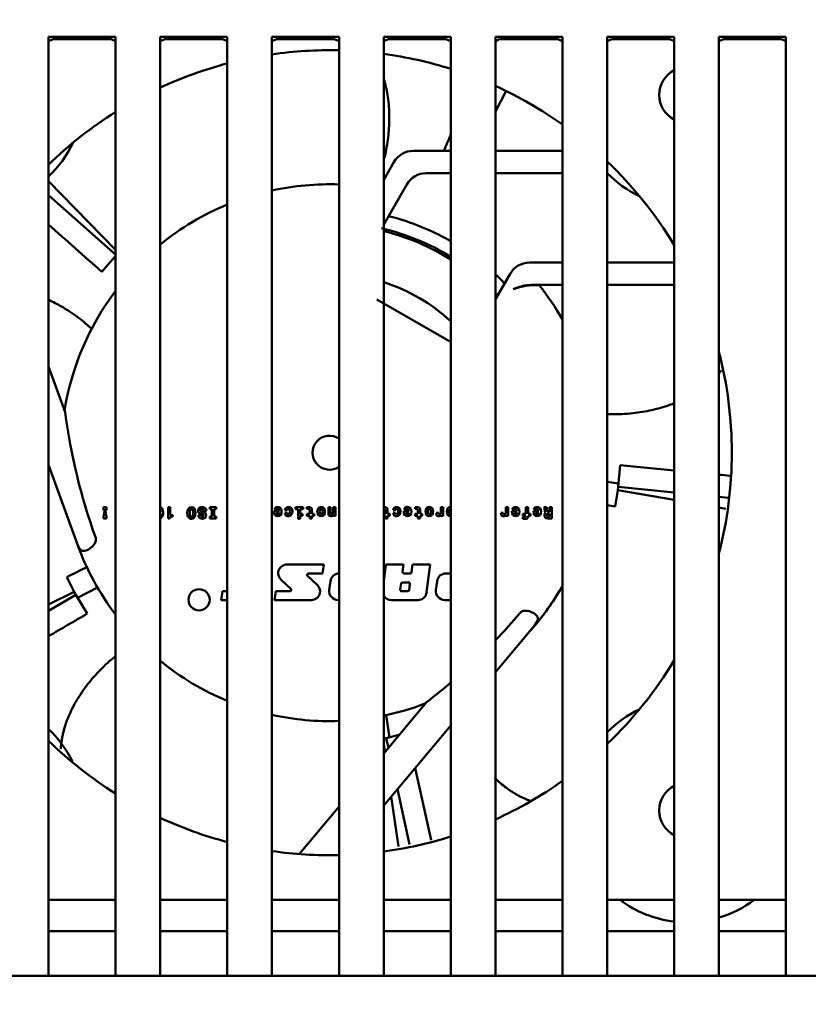
# Model space of a CAD drawing. Units: millimetres. Extents: x 141 to 1402, y -264 to 781.
# Drawn here: x 1073 to 1108, y 442 to 486 of the extents above; entities that cross this region are included whole.
import ezdxf
from ezdxf.lldxf.tags import DXFTag

# ---------------------------------------------------------------- set-up
doc = ezdxf.new("R2010")
doc.units = ezdxf.units.MM
for name, color, linetype in [('00-00-0000_-_SPO', 7, 'Continuous'), ('24-14-1279_-_ZAH', 7, 'Continuous'), ('27-17-1794_-_CHL', 7, 'Continuous'), ('UCHYT_NA_VENTILA', 7, 'Continuous'), ('VENTILATOR_TYP_4', 7, 'Continuous')]:
    doc.layers.add(name, color=color, linetype=linetype)
tags = doc.linetypes.add('CENTER2', pattern=[28.575, 19.05, -3.175, 3.175, -3.175]).pattern_tags.tags
tags[10:11] = [DXFTag(74, 4), DXFTag(75, 0), DXFTag(340, '0'), DXFTag(46, 0.0), DXFTag(50, 0.0), DXFTag(44, 0.0), DXFTag(45, 0.0)]
tags[8:9] = [DXFTag(74, 4), DXFTag(75, 0), DXFTag(340, '0'), DXFTag(46, 0.0), DXFTag(50, 0.0), DXFTag(44, 0.0), DXFTag(45, 0.0)]
tags[6:7] = [DXFTag(74, 4), DXFTag(75, 0), DXFTag(340, '0'), DXFTag(46, 0.0), DXFTag(50, 0.0), DXFTag(44, 0.0), DXFTag(45, 0.0)]
tags[4:5] = [DXFTag(74, 4), DXFTag(75, 0), DXFTag(340, '0'), DXFTag(46, 0.0), DXFTag(50, 0.0), DXFTag(44, 0.0), DXFTag(45, 0.0)]
doc.dimstyles.new('ISO-25', dxfattribs={"dimtxt": 6, "dimasz": 4, "dimexe": 1.25, "dimexo": 0.625, "dimtad": 1, "dimtxsty": 'Standard', "dimcen": 2.5, "dimadec": 0, "dimazin": 0, "dimtfac": 1, "dimtmove": 0, "dimatfit": 3, "dimfxl": 0, "dimarcsym": 0})

# ---------------------------------------------------------------- blocks, each defined once
blk = doc.blocks.new('*D227')
at = {"color": 0, "lineweight": -2}
for p, q in [((1170.958, 444.44), (1170.958, 409.183)), ((818.458, 442.94), (818.458, 409.183)), ((822.458, 410.433), (1166.958, 410.433))]:
    blk.add_line(p, q, dxfattribs=at)
at = {"color": 0}
for points in [[(822.458, 411.099), (822.458, 409.766), (818.458, 410.433)], [(1166.958, 409.766), (1166.958, 411.099), (1170.958, 410.433)]]:
    blk.add_solid(points, dxfattribs=at)
at = {"layer": 'Defpoints', "color": 0}
for p in [(1170.958, 445.065), (818.458, 443.565), (1170.958, 410.433)]:
    blk.add_point(p, dxfattribs=at)
at = {"color": 0, "insert": (994.708, 414.558), "char_height": 6, "attachment_point": 5}
blk.add_mtext('352,5', dxfattribs=at)
blk = doc.blocks.new('*D229')
at = {"color": 0, "lineweight": -2}
for p, q in [((778.008, 468.14), (778.008, 168.154)), ((1177.288, 445.129), (1177.288, 168.154)), ((782.008, 169.404), (1173.288, 169.404))]:
    blk.add_line(p, q, dxfattribs=at)
at = {"color": 0}
for points in [[(782.008, 170.071), (782.008, 168.738), (778.008, 169.404)], [(1173.288, 168.738), (1173.288, 170.071), (1177.288, 169.404)]]:
    blk.add_solid(points, dxfattribs=at)
at = {"layer": 'Defpoints', "color": 0}
for p in [(778.008, 468.765), (1177.288, 445.754), (1177.288, 169.404)]:
    blk.add_point(p, dxfattribs=at)
at = {"color": 0, "insert": (977.648, 173.029), "char_height": 6, "attachment_point": 5}
blk.add_mtext('399', dxfattribs=at)
blk = doc.blocks.new('*D241')
at = {"color": 0, "lineweight": -2}
for p, q in [((1013.458, 491.44), (1013.458, 419.104)), ((1170.958, 443.04), (1170.958, 419.104)), ((1017.458, 420.354), (1166.958, 420.354))]:
    blk.add_line(p, q, dxfattribs=at)
at = {"color": 0}
for points in [[(1017.458, 421.021), (1017.458, 419.688), (1013.458, 420.354)], [(1166.958, 419.688), (1166.958, 421.021), (1170.958, 420.354)]]:
    blk.add_solid(points, dxfattribs=at)
at = {"layer": 'Defpoints', "color": 0}
for p in [(1013.458, 492.065), (1170.958, 443.665), (1170.958, 420.354)]:
    blk.add_point(p, dxfattribs=at)
at = {"color": 0, "insert": (1092.208, 424.479), "char_height": 6, "attachment_point": 5}
blk.add_mtext('157,5', dxfattribs=at)
blk = doc.blocks.new('*D242')
at = {"color": 0, "lineweight": -2}
for p, q in [((778.008, 468.14), (778.008, 398.075)), ((1170.958, 443.04), (1170.958, 398.075)), ((1166.958, 399.325), (782.008, 399.325))]:
    blk.add_line(p, q, dxfattribs=at)
at = {"color": 0}
for points in [[(782.008, 399.991), (782.008, 398.658), (778.008, 399.325)], [(1166.958, 398.658), (1166.958, 399.991), (1170.958, 399.325)]]:
    blk.add_solid(points, dxfattribs=at)
at = {"layer": 'Defpoints', "color": 0}
for p in [(778.008, 468.765), (1170.958, 443.665), (778.008, 399.325)]:
    blk.add_point(p, dxfattribs=at)
at = {"color": 0, "insert": (974.483, 403.45), "char_height": 6, "attachment_point": 5}
blk.add_mtext('392,95', dxfattribs=at)

msp = doc.modelspace()

# ---------------------------------------------------------------- linework, layer by layer
at = {"color": 3, "linetype": 'CENTER2'}
msp.add_arc((1013.458, 492.065), 251.201, 206.06476, 196.86878, dxfattribs=at)
at = {"layer": '00-00-0000_-_SPO', "color": 7, "linetype": 'Continuous', "lineweight": 50}
for p, q in [((1074.458, 446.815), (1074.458, 485.565)), ((1077.458, 485.565), (1074.458, 485.565)), ((1077.458, 485.565), (1077.458, 446.815)), ((1079.458, 446.815), (1079.458, 485.565)), ((1082.458, 485.565), (1079.458, 485.565)), ((1082.458, 485.565), (1082.458, 446.815)), ((1084.458, 446.815), (1084.458, 485.565)), ((1087.458, 485.565), (1084.458, 485.565)), ((1087.458, 485.565), (1087.458, 446.815)), ((1089.458, 446.815), (1089.458, 485.565)), ((1092.458, 485.565), (1089.458, 485.565)), ((1092.458, 485.565), (1092.458, 446.815)), ((1094.458, 446.815), (1094.458, 485.565)), ((1097.458, 485.565), (1094.458, 485.565)), ((1097.458, 485.565), (1097.458, 446.815)), ((1099.458, 446.815), (1099.458, 485.565)), ((1102.458, 485.565), (1099.458, 485.565)), ((1102.458, 485.565), (1102.458, 446.815)), ((1104.458, 446.815), (1104.458, 485.565)), ((1107.458, 485.565), (1104.458, 485.565)), ((1107.458, 485.565), (1107.458, 446.815)), ((1074.458, 443.565), (1074.458, 446.815)), ((1077.458, 443.565), (1077.458, 446.815)), ((1079.458, 443.565), (1079.458, 446.815)), ((1082.458, 443.565), (1082.458, 446.815)), ((1084.458, 443.565), (1084.458, 446.815)), ((1087.458, 443.565), (1087.458, 446.815)), ((1089.458, 443.565), (1089.458, 446.815)), ((1092.458, 443.565), (1092.458, 446.815)), ((1094.458, 443.565), (1094.458, 446.815)), ((1097.458, 443.565), (1097.458, 446.815)), ((1099.458, 443.565), (1099.458, 446.815)), ((1102.458, 443.565), (1102.458, 446.815)), ((1104.458, 443.565), (1104.458, 446.815)), ((1107.458, 443.565), (1107.458, 446.815)), ((1077.458, 445.565), (1074.458, 445.565)), ((1082.458, 445.565), (1079.458, 445.565)), ((1087.458, 445.565), (1084.458, 445.565)), ((1092.458, 445.565), (1089.458, 445.565)), ((1097.458, 445.565), (1094.458, 445.565)), ((1102.458, 445.565), (1099.458, 445.565)), ((1107.458, 445.565), (1104.458, 445.565)), ((1074.458, 443.565), (1072.458, 443.565)), ((1077.458, 443.565), (1074.458, 443.565)), ((1079.458, 443.565), (1077.458, 443.565)), ((1082.458, 443.565), (1079.458, 443.565)), ((1084.458, 443.565), (1082.458, 443.565)), ((1087.458, 443.565), (1084.458, 443.565)), ((1089.458, 443.565), (1087.458, 443.565)), ((1092.458, 443.565), (1089.458, 443.565)), ((1094.458, 443.565), (1092.458, 443.565)), ((1097.458, 443.565), (1094.458, 443.565)), ((1099.458, 443.565), (1097.458, 443.565)), ((1102.458, 443.565), (1099.458, 443.565)), ((1104.458, 443.565), (1102.458, 443.565)), ((1107.458, 443.565), (1104.458, 443.565)), ((1109.458, 443.565), (1107.458, 443.565))]:
    msp.add_line(p, q, dxfattribs=at)
at = {"layer": '24-14-1279_-_ZAH', "color": 7, "linetype": 'Continuous', "lineweight": 50}
for p, q in [((1077.458, 446.965), (1074.458, 446.965)), ((1082.458, 446.965), (1079.458, 446.965)), ((1087.458, 446.965), (1084.458, 446.965)), ((1092.458, 446.965), (1089.458, 446.965)), ((1097.458, 446.965), (1094.458, 446.965)), ((1102.458, 446.965), (1099.458, 446.965)), ((1107.458, 446.965), (1104.458, 446.965))]:
    msp.add_line(p, q, dxfattribs=at)
for start, end in [(88.6471, 98.2247), (72.459, 82.2574), (104.7242, 114.8872), (54.608, 65.5496), (122.1369, 134.3157), (31.0248, 46.3479), (0, 14.5211), (345.4789, 0), (313.6521, 328.9752), (225.6843, 237.8631), (294.362, 305.392), (245.1128, 255.2758), (277.7426, 287.541), (261.7753, 271.3529)]:
    msp.add_arc((1087.033, 466.965), 18, start, end, dxfattribs=at)
at = {"layer": '27-17-1794_-_CHL', "color": 7, "linetype": 'Continuous', "lineweight": 50}
for p, q in [((1077.162, 485.46), (1074.753, 485.46)), ((1082.162, 485.46), (1079.753, 485.46)), ((1087.162, 485.46), (1084.753, 485.46)), ((1092.162, 485.46), (1089.753, 485.46)), ((1097.162, 485.46), (1094.753, 485.46)), ((1102.162, 485.46), (1099.753, 485.46)), ((1107.162, 485.46), (1104.753, 485.46))]:
    msp.add_line(p, q, dxfattribs=at)
for centre, start, end in [((1074.753, 484.96), 90, 126.2284), ((1077.162, 484.96), 53.7717, 90), ((1079.753, 484.96), 90, 126.2284), ((1082.162, 484.96), 53.7717, 90), ((1084.753, 484.96), 90, 126.2284), ((1087.162, 484.96), 53.7717, 90), ((1089.753, 484.96), 90, 126.2284), ((1092.162, 484.96), 53.7717, 90), ((1094.753, 484.96), 90, 125.6151), ((1097.162, 484.96), 53.7717, 90), ((1099.753, 484.96), 90, 126.2284), ((1102.162, 484.96), 53.7717, 90), ((1104.753, 484.96), 90, 126.2284), ((1107.162, 484.96), 53.7717, 90)]:
    msp.add_arc(centre, 0.5, start, end, dxfattribs=at)
at = {"layer": 'UCHYT_NA_VENTILA', "color": 7, "linetype": 'Continuous', "lineweight": 50}
for centre, radius, start, end in [((1103.033, 482.965), 1.246, 117.4718, 242.5282), ((1071.033, 482.965), 5, 313.2356, 334.7229), ((1103.033, 482.965), 5, 224.427, 244.7229), ((1103.033, 450.965), 5, 115.2771, 135.6432), ((1071.033, 450.965), 5, 25.9455, 46.7644), ((1103.033, 450.965), 1.246, 117.4718, 242.5282), ((1103.033, 450.965), 5, 233.1301, 263.3964), ((1103.033, 450.965), 5, 286.5588, 306.8699)]:
    msp.add_arc(centre, radius, start, end, dxfattribs=at)
at = {"layer": 'VENTILATOR_TYP_4', "color": 7, "linetype": 'Continuous', "lineweight": 50}
for p, q in [((1094.458, 482.219), (1094.914, 483.086)), ((1092.458, 480.465), (1090.782, 480.465)), ((1097.458, 480.465), (1094.458, 480.465)), ((1089.458, 479.171), (1089.916, 479.965)), ((1077.458, 476.033), (1074.458, 479.112)), ((1091.359, 479.465), (1092.458, 479.465)), ((1094.458, 479.465), (1097.458, 479.465)), ((1099.458, 479.465), (1099.462, 479.465)), ((1089.458, 477.171), (1090.493, 478.965)), ((1077.479, 475.797), (1074.458, 478.488)), ((1076.84, 475.051), (1077.478, 475.796)), ((1077.458, 475.601), (1077.375, 475.683)), ((1095.978, 475.465), (1097.458, 475.465)), ((1099.458, 475.465), (1102.458, 475.465)), ((1094.458, 473.831), (1095.112, 474.965)), ((1096.056, 474.465), (1097.458, 474.465)), ((1099.458, 474.465), (1102.458, 474.465)), ((1089.155, 473.823), (1092.264, 472.029)), ((1074.458, 470.815), (1075.199, 468.779)), ((1074.458, 466.429), (1075.756, 462.861)), ((1100.031, 466.415), (1099.953, 465.437)), ((1099.458, 465.669), (1099.97, 465.589)), ((1099.934, 465.287), (1099.953, 465.436)), ((1099.953, 465.435), (1102.458, 465.186)), ((1099.818, 464.554), (1099.934, 465.287)), ((1099.934, 465.287), (1102.458, 464.854)), ((1104.458, 464.987), (1104.872, 464.945)), ((1080.853, 464.537), (1080.777, 464.52)), ((1080.93, 464.52), (1080.853, 464.537)), ((1081.341, 464.537), (1081.26, 464.525)), ((1081.415, 464.525), (1081.341, 464.537)), ((1084.722, 464.537), (1084.664, 464.53)), ((1084.791, 464.524), (1084.722, 464.537)), ((1085.203, 464.537), (1085.137, 464.527)), ((1085.273, 464.523), (1085.203, 464.537)), ((1086.104, 464.537), (1086.022, 464.534)), ((1086.022, 464.534), (1086.022, 464.452)), ((1086.173, 464.529), (1086.104, 464.537)), ((1086.658, 464.537), (1086.586, 464.524)), ((1086.73, 464.524), (1086.658, 464.537)), ((1089.49, 464.537), (1089.458, 464.536)), ((1089.559, 464.529), (1089.49, 464.537)), ((1090.04, 464.537), (1089.974, 464.527)), ((1090.11, 464.523), (1090.04, 464.537)), ((1090.525, 464.553), (1090.467, 464.546)), ((1090.596, 464.524), (1090.527, 464.537)), ((1090.941, 464.537), (1090.859, 464.534)), ((1090.859, 464.534), (1090.859, 464.452)), ((1091.01, 464.529), (1090.941, 464.537)), ((1091.495, 464.537), (1091.423, 464.524)), ((1091.567, 464.524), (1091.495, 464.537)), ((1092.42, 464.537), (1092.366, 464.524)), ((1092.458, 464.526), (1092.42, 464.537)), ((1095.364, 464.537), (1095.306, 464.53)), ((1095.433, 464.524), (1095.364, 464.537)), ((1096.331, 464.537), (1096.274, 464.53)), ((1096.4, 464.524), (1096.331, 464.537)), ((1076.917, 464.524), (1076.917, 464.391)), ((1077.05, 464.524), (1076.917, 464.524)), ((1077.05, 464.391), (1076.917, 464.391)), ((1076.917, 464.145), (1076.917, 464.024)), ((1076.957, 464.348), (1076.929, 464.144)), ((1077.01, 464.348), (1076.957, 464.348)), ((1077.037, 464.145), (1077.01, 464.348)), ((1077.05, 464.524), (1077.05, 464.391)), ((1077.05, 464.145), (1077.05, 464.024)), ((1079.477, 464.523), (1079.458, 464.527)), ((1079.472, 464.403), (1079.458, 464.429)), ((1079.472, 464.328), (1079.458, 464.303)), ((1079.478, 464.232), (1079.458, 464.219)), ((1079.472, 464.174), (1079.458, 464.139)), ((1079.477, 464.363), (1079.472, 464.403)), ((1079.477, 464.363), (1079.472, 464.328)), ((1079.478, 464.232), (1079.472, 464.174)), ((1079.536, 464.476), (1079.477, 464.523)), ((1079.555, 464.128), (1079.532, 464.09)), ((1079.572, 464.398), (1079.536, 464.476)), ((1079.57, 464.174), (1079.555, 464.128)), ((1079.581, 464.229), (1079.57, 464.174)), ((1079.583, 464.29), (1079.572, 464.398)), ((1079.583, 464.29), (1079.581, 464.229)), ((1079.906, 464.524), (1079.806, 464.524)), ((1079.806, 464.524), (1079.806, 464.024)), ((1079.906, 464.524), (1079.906, 464.173)), ((1080.026, 464.173), (1079.906, 464.173)), ((1079.965, 464.105), (1079.924, 464.091)), ((1080.026, 464.109), (1079.965, 464.105)), ((1080.026, 464.173), (1080.026, 464.109)), ((1080.682, 464.386), (1080.668, 464.274)), ((1080.682, 464.162), (1080.668, 464.274)), ((1080.718, 464.469), (1080.682, 464.386)), ((1080.697, 464.117), (1080.682, 464.162)), ((1080.718, 464.079), (1080.697, 464.117)), ((1080.777, 464.52), (1080.718, 464.469)), ((1080.78, 464.349), (1080.776, 464.275)), ((1080.781, 464.2), (1080.776, 464.275)), ((1080.794, 464.401), (1080.78, 464.349)), ((1080.795, 464.146), (1080.781, 464.2)), ((1080.818, 464.433), (1080.794, 464.401)), ((1080.819, 464.114), (1080.795, 464.146)), ((1080.852, 464.443), (1080.818, 464.433)), ((1080.853, 464.103), (1080.819, 464.114)), ((1080.888, 464.432), (1080.852, 464.443)), ((1080.886, 464.114), (1080.853, 464.103)), ((1080.911, 464.143), (1080.886, 464.114)), ((1080.913, 464.398), (1080.888, 464.432)), ((1080.926, 464.193), (1080.911, 464.143)), ((1080.926, 464.341), (1080.913, 464.398)), ((1080.931, 464.261), (1080.926, 464.341)), ((1080.931, 464.261), (1080.926, 464.193)), ((1080.988, 464.468), (1080.93, 464.52)), ((1081.026, 464.384), (1080.988, 464.468)), ((1081.025, 464.16), (1080.988, 464.078)), ((1081.038, 464.269), (1081.025, 464.16)), ((1081.038, 464.269), (1081.026, 464.384)), ((1081.162, 464.44), (1081.149, 464.371)), ((1081.16, 464.31), (1081.149, 464.371)), ((1081.19, 464.271), (1081.16, 464.31)), ((1081.2, 464.493), (1081.162, 464.44)), ((1081.271, 464.173), (1081.164, 464.173)), ((1081.176, 464.104), (1081.164, 464.173)), ((1081.211, 464.053), (1081.176, 464.104)), ((1081.239, 464.245), (1081.19, 464.271)), ((1081.26, 464.525), (1081.2, 464.493)), ((1081.303, 464.228), (1081.239, 464.245)), ((1081.264, 464.405), (1081.258, 464.377)), ((1081.267, 464.347), (1081.258, 464.377)), ((1081.279, 464.426), (1081.264, 464.405)), ((1081.291, 464.329), (1081.267, 464.347)), ((1081.291, 464.122), (1081.271, 464.173)), ((1081.304, 464.439), (1081.279, 464.426)), ((1081.329, 464.317), (1081.291, 464.329)), ((1081.311, 464.109), (1081.291, 464.122)), ((1081.345, 464.218), (1081.303, 464.228)), ((1081.337, 464.444), (1081.304, 464.439)), ((1081.336, 464.104), (1081.311, 464.109)), ((1081.378, 464.305), (1081.329, 464.317)), ((1081.363, 464.109), (1081.336, 464.104)), ((1081.368, 464.438), (1081.337, 464.444)), ((1081.374, 464.207), (1081.345, 464.218)), ((1081.382, 464.12), (1081.363, 464.109)), ((1081.394, 464.421), (1081.368, 464.438)), ((1081.393, 464.189), (1081.374, 464.207)), ((1081.436, 464.287), (1081.378, 464.305)), ((1081.399, 464.161), (1081.382, 464.12)), ((1081.399, 464.161), (1081.393, 464.189)), ((1081.41, 464.395), (1081.394, 464.421)), ((1081.419, 464.348), (1081.41, 464.395)), ((1081.472, 464.49), (1081.415, 464.525)), ((1081.524, 464.348), (1081.419, 464.348)), ((1081.476, 464.26), (1081.436, 464.287)), ((1081.497, 464.104), (1081.463, 464.055)), ((1081.51, 464.434), (1081.472, 464.49)), ((1081.5, 464.221), (1081.476, 464.26)), ((1081.508, 464.168), (1081.497, 464.104)), ((1081.508, 464.168), (1081.5, 464.221)), ((1081.524, 464.359), (1081.51, 464.434)), ((1081.965, 464.524), (1081.676, 464.524)), ((1081.676, 464.524), (1081.676, 464.437)), ((1081.768, 464.437), (1081.676, 464.437)), ((1081.768, 464.11), (1081.676, 464.11)), ((1081.676, 464.11), (1081.676, 464.024)), ((1081.768, 464.437), (1081.768, 464.11)), ((1081.873, 464.437), (1081.873, 464.11)), ((1081.965, 464.437), (1081.873, 464.437)), ((1081.965, 464.11), (1081.873, 464.11)), ((1081.965, 464.524), (1081.965, 464.437)), ((1081.965, 464.11), (1081.965, 464.024)), ((1084.789, 464.348), (1084.547, 464.348)), ((1084.547, 464.348), (1084.547, 464.336)), ((1084.558, 464.244), (1084.547, 464.336)), ((1084.583, 464.473), (1084.556, 464.42)), ((1084.664, 464.42), (1084.556, 464.42)), ((1084.592, 464.177), (1084.558, 464.244)), ((1084.618, 464.509), (1084.583, 464.473)), ((1084.646, 464.137), (1084.592, 464.177)), ((1084.664, 464.53), (1084.618, 464.509)), ((1084.72, 464.123), (1084.646, 464.137)), ((1084.659, 464.253), (1084.656, 464.271)), ((1084.784, 464.271), (1084.656, 464.271)), ((1084.672, 464.228), (1084.659, 464.253)), ((1084.686, 464.444), (1084.664, 464.42)), ((1084.693, 464.213), (1084.672, 464.228)), ((1084.717, 464.453), (1084.686, 464.444)), ((1084.72, 464.207), (1084.693, 464.213)), ((1084.744, 464.447), (1084.717, 464.453)), ((1084.745, 464.213), (1084.72, 464.207)), ((1084.79, 464.137), (1084.72, 464.123)), ((1084.766, 464.43), (1084.744, 464.447)), ((1084.766, 464.229), (1084.745, 464.213)), ((1084.782, 464.401), (1084.766, 464.43)), ((1084.781, 464.254), (1084.766, 464.229)), ((1084.784, 464.271), (1084.781, 464.254)), ((1084.789, 464.362), (1084.782, 464.401)), ((1084.844, 464.178), (1084.79, 464.137)), ((1084.844, 464.483), (1084.791, 464.524)), ((1084.878, 464.418), (1084.844, 464.483)), ((1084.878, 464.243), (1084.844, 464.178)), ((1084.89, 464.33), (1084.878, 464.418)), ((1084.89, 464.33), (1084.878, 464.243)), ((1085.135, 464.271), (1085.036, 464.271)), ((1085.052, 464.206), (1085.036, 464.265)), ((1085.052, 464.449), (1085.038, 464.391)), ((1085.14, 464.391), (1085.038, 464.391)), ((1085.085, 464.497), (1085.052, 464.449)), ((1085.084, 464.161), (1085.052, 464.206)), ((1085.133, 464.133), (1085.084, 464.161)), ((1085.137, 464.527), (1085.085, 464.497)), ((1085.196, 464.123), (1085.133, 464.133)), ((1085.157, 464.224), (1085.135, 464.271)), ((1085.157, 464.433), (1085.14, 464.391)), ((1085.199, 464.45), (1085.157, 464.433)), ((1085.199, 464.209), (1085.157, 464.224)), ((1085.268, 464.138), (1085.196, 464.123)), ((1085.227, 464.443), (1085.199, 464.45)), ((1085.227, 464.217), (1085.199, 464.209)), ((1085.249, 464.42), (1085.227, 464.443)), ((1085.248, 464.239), (1085.227, 464.217)), ((1085.262, 464.277), (1085.248, 464.239)), ((1085.262, 464.382), (1085.249, 464.42)), ((1085.266, 464.329), (1085.262, 464.382)), ((1085.266, 464.329), (1085.262, 464.277)), ((1085.323, 464.18), (1085.268, 464.138)), ((1085.325, 464.481), (1085.273, 464.523)), ((1085.358, 464.246), (1085.323, 464.18)), ((1085.358, 464.416), (1085.325, 464.481)), ((1085.37, 464.331), (1085.358, 464.416)), ((1085.37, 464.331), (1085.358, 464.246)), ((1085.511, 464.524), (1085.511, 464.437)), ((1085.847, 464.524), (1085.511, 464.524)), ((1085.622, 464.437), (1085.511, 464.437)), ((1085.622, 464.437), (1085.622, 464.136)), ((1085.817, 464.136), (1085.622, 464.136)), ((1085.723, 464.11), (1085.622, 464.11)), ((1085.622, 464.11), (1085.622, 464.006)), ((1085.847, 464.437), (1085.723, 464.437)), ((1085.723, 464.437), (1085.723, 464.23)), ((1085.817, 464.23), (1085.723, 464.23)), ((1085.723, 464.11), (1085.723, 464.006)), ((1085.817, 464.23), (1085.817, 464.136)), ((1085.847, 464.524), (1085.847, 464.437)), ((1086.069, 464.454), (1086.022, 464.452)), ((1086.022, 464.23), (1086.022, 464.136)), ((1086.145, 464.23), (1086.022, 464.23)), ((1086.145, 464.136), (1086.022, 464.136)), ((1086.108, 464.449), (1086.069, 464.454)), ((1086.131, 464.431), (1086.108, 464.449)), ((1086.142, 464.403), (1086.131, 464.431)), ((1086.145, 464.366), (1086.142, 464.403)), ((1086.145, 464.366), (1086.145, 464.23)), ((1086.145, 464.136), (1086.145, 464.024)), ((1086.217, 464.506), (1086.173, 464.529)), ((1086.24, 464.465), (1086.217, 464.506)), ((1086.247, 464.403), (1086.24, 464.465)), ((1086.247, 464.403), (1086.247, 464.23)), ((1086.343, 464.23), (1086.247, 464.23)), ((1086.343, 464.136), (1086.247, 464.136)), ((1086.247, 464.136), (1086.247, 464.024)), ((1086.343, 464.23), (1086.343, 464.136)), ((1086.498, 464.419), (1086.486, 464.331)), ((1086.498, 464.243), (1086.486, 464.331)), ((1086.532, 464.484), (1086.498, 464.419)), ((1086.532, 464.177), (1086.498, 464.243)), ((1086.586, 464.524), (1086.532, 464.484)), ((1086.587, 464.137), (1086.532, 464.177)), ((1086.658, 464.123), (1086.587, 464.137)), ((1086.594, 464.382), (1086.589, 464.33)), ((1086.594, 464.278), (1086.589, 464.33)), ((1086.607, 464.421), (1086.594, 464.382)), ((1086.607, 464.24), (1086.594, 464.278)), ((1086.629, 464.444), (1086.607, 464.421)), ((1086.629, 464.217), (1086.607, 464.24)), ((1086.658, 464.451), (1086.629, 464.444)), ((1086.658, 464.209), (1086.629, 464.217)), ((1086.687, 464.444), (1086.658, 464.451)), ((1086.686, 464.217), (1086.658, 464.209)), ((1086.73, 464.137), (1086.658, 464.123)), ((1086.708, 464.24), (1086.686, 464.217)), ((1086.709, 464.42), (1086.687, 464.444)), ((1086.722, 464.277), (1086.708, 464.24)), ((1086.722, 464.381), (1086.709, 464.42)), ((1086.726, 464.327), (1086.722, 464.381)), ((1086.726, 464.327), (1086.722, 464.277)), ((1086.784, 464.484), (1086.73, 464.524)), ((1086.784, 464.177), (1086.73, 464.137)), ((1086.818, 464.419), (1086.784, 464.484)), ((1086.818, 464.243), (1086.784, 464.177)), ((1086.829, 464.331), (1086.818, 464.419)), ((1086.829, 464.331), (1086.818, 464.243)), ((1087.083, 464.524), (1086.98, 464.524)), ((1086.98, 464.524), (1086.98, 464.289)), ((1086.984, 464.22), (1086.98, 464.289)), ((1086.998, 464.168), (1086.984, 464.22)), ((1087.031, 464.135), (1086.998, 464.168)), ((1087.09, 464.124), (1087.031, 464.135)), ((1087.083, 464.524), (1087.083, 464.308)), ((1087.084, 464.268), (1087.083, 464.308)), ((1087.089, 464.237), (1087.084, 464.268)), ((1087.104, 464.218), (1087.089, 464.237)), ((1087.125, 464.128), (1087.09, 464.124)), ((1087.131, 464.211), (1087.104, 464.218)), ((1087.154, 464.141), (1087.125, 464.128)), ((1087.163, 464.219), (1087.131, 464.211)), ((1087.177, 464.163), (1087.154, 464.141)), ((1087.184, 464.241), (1087.163, 464.219)), ((1087.198, 464.196), (1087.177, 464.163)), ((1087.195, 464.279), (1087.184, 464.241)), ((1087.198, 464.331), (1087.195, 464.279)), ((1087.301, 464.524), (1087.198, 464.524)), ((1087.198, 464.524), (1087.198, 464.331)), ((1087.198, 464.196), (1087.198, 464.136)), ((1087.301, 464.136), (1087.198, 464.136)), ((1087.301, 464.524), (1087.301, 464.136)), ((1089.494, 464.449), (1089.458, 464.454)), ((1089.531, 464.23), (1089.458, 464.23)), ((1089.531, 464.136), (1089.458, 464.136)), ((1089.517, 464.431), (1089.494, 464.449)), ((1089.528, 464.403), (1089.517, 464.431)), ((1089.531, 464.366), (1089.528, 464.403)), ((1089.531, 464.366), (1089.531, 464.23)), ((1089.531, 464.136), (1089.531, 464.024)), ((1089.603, 464.506), (1089.559, 464.529)), ((1089.626, 464.465), (1089.603, 464.506)), ((1089.633, 464.403), (1089.626, 464.465)), ((1089.633, 464.403), (1089.633, 464.23)), ((1089.729, 464.23), (1089.633, 464.23)), ((1089.729, 464.136), (1089.633, 464.136)), ((1089.633, 464.136), (1089.633, 464.024)), ((1089.729, 464.23), (1089.729, 464.136)), ((1089.972, 464.271), (1089.874, 464.271)), ((1089.889, 464.206), (1089.874, 464.265)), ((1089.889, 464.449), (1089.875, 464.391)), ((1089.977, 464.391), (1089.875, 464.391)), ((1089.923, 464.497), (1089.889, 464.449)), ((1089.921, 464.161), (1089.889, 464.206)), ((1089.97, 464.133), (1089.921, 464.161)), ((1089.974, 464.527), (1089.923, 464.497)), ((1090.034, 464.123), (1089.97, 464.133)), ((1089.995, 464.224), (1089.972, 464.271)), ((1089.995, 464.433), (1089.977, 464.391)), ((1090.036, 464.45), (1089.995, 464.433)), ((1090.036, 464.209), (1089.995, 464.224)), ((1090.106, 464.138), (1090.034, 464.123)), ((1090.065, 464.443), (1090.036, 464.45)), ((1090.064, 464.217), (1090.036, 464.209)), ((1090.085, 464.239), (1090.064, 464.217)), ((1090.086, 464.42), (1090.065, 464.443)), ((1090.099, 464.277), (1090.085, 464.239)), ((1090.099, 464.382), (1090.086, 464.42)), ((1090.103, 464.329), (1090.099, 464.382)), ((1090.103, 464.329), (1090.099, 464.277)), ((1090.16, 464.18), (1090.106, 464.138)), ((1090.163, 464.481), (1090.11, 464.523)), ((1090.196, 464.246), (1090.16, 464.18)), ((1090.196, 464.416), (1090.163, 464.481)), ((1090.207, 464.331), (1090.196, 464.416)), ((1090.207, 464.331), (1090.196, 464.246)), ((1090.594, 464.348), (1090.352, 464.348)), ((1090.352, 464.348), (1090.352, 464.336)), ((1090.363, 464.244), (1090.352, 464.336)), ((1090.388, 464.473), (1090.361, 464.42)), ((1090.469, 464.42), (1090.361, 464.42)), ((1090.397, 464.177), (1090.363, 464.244)), ((1090.423, 464.509), (1090.388, 464.473)), ((1090.451, 464.137), (1090.397, 464.177)), ((1090.469, 464.53), (1090.423, 464.509)), ((1090.524, 464.123), (1090.451, 464.137)), ((1090.464, 464.253), (1090.46, 464.271)), ((1090.589, 464.271), (1090.46, 464.271)), ((1090.477, 464.228), (1090.464, 464.253)), ((1090.491, 464.444), (1090.469, 464.42)), ((1090.498, 464.213), (1090.477, 464.228)), ((1090.522, 464.453), (1090.491, 464.444)), ((1090.524, 464.207), (1090.498, 464.213)), ((1090.549, 464.447), (1090.522, 464.453)), ((1090.55, 464.213), (1090.524, 464.207)), ((1090.594, 464.137), (1090.524, 464.123)), ((1090.571, 464.43), (1090.549, 464.447)), ((1090.571, 464.229), (1090.55, 464.213)), ((1090.586, 464.401), (1090.571, 464.43)), ((1090.586, 464.254), (1090.571, 464.229)), ((1090.594, 464.362), (1090.586, 464.401)), ((1090.589, 464.271), (1090.586, 464.254)), ((1090.648, 464.178), (1090.594, 464.137)), ((1090.648, 464.483), (1090.596, 464.524)), ((1090.683, 464.418), (1090.648, 464.483)), ((1090.683, 464.243), (1090.648, 464.178)), ((1090.694, 464.33), (1090.683, 464.418)), ((1090.694, 464.33), (1090.683, 464.243)), ((1090.907, 464.454), (1090.859, 464.452)), ((1090.859, 464.23), (1090.859, 464.136)), ((1090.982, 464.23), (1090.859, 464.23)), ((1090.982, 464.136), (1090.859, 464.136)), ((1090.945, 464.449), (1090.907, 464.454)), ((1090.969, 464.431), (1090.945, 464.449)), ((1090.979, 464.403), (1090.969, 464.431)), ((1090.982, 464.366), (1090.979, 464.403)), ((1090.982, 464.366), (1090.982, 464.23)), ((1090.982, 464.136), (1090.982, 464.024)), ((1091.054, 464.506), (1091.01, 464.529)), ((1091.077, 464.465), (1091.054, 464.506)), ((1091.084, 464.403), (1091.077, 464.465)), ((1091.084, 464.403), (1091.084, 464.23)), ((1091.18, 464.23), (1091.084, 464.23)), ((1091.18, 464.136), (1091.084, 464.136)), ((1091.084, 464.136), (1091.084, 464.024)), ((1091.18, 464.23), (1091.18, 464.136)), ((1091.336, 464.419), (1091.323, 464.331)), ((1091.336, 464.243), (1091.323, 464.331)), ((1091.369, 464.484), (1091.336, 464.419)), ((1091.369, 464.177), (1091.336, 464.243)), ((1091.423, 464.524), (1091.369, 464.484)), ((1091.424, 464.137), (1091.369, 464.177)), ((1091.495, 464.123), (1091.424, 464.137)), ((1091.431, 464.382), (1091.426, 464.33)), ((1091.431, 464.278), (1091.426, 464.33)), ((1091.444, 464.421), (1091.431, 464.382)), ((1091.444, 464.24), (1091.431, 464.278)), ((1091.466, 464.444), (1091.444, 464.421)), ((1091.466, 464.217), (1091.444, 464.24)), ((1091.495, 464.451), (1091.466, 464.444)), ((1091.495, 464.209), (1091.466, 464.217)), ((1091.524, 464.444), (1091.495, 464.451)), ((1091.524, 464.217), (1091.495, 464.209)), ((1091.567, 464.137), (1091.495, 464.123)), ((1091.546, 464.42), (1091.524, 464.444)), ((1091.545, 464.24), (1091.524, 464.217)), ((1091.559, 464.277), (1091.545, 464.24)), ((1091.559, 464.381), (1091.546, 464.42)), ((1091.563, 464.327), (1091.559, 464.381)), ((1091.563, 464.327), (1091.559, 464.277)), ((1091.621, 464.484), (1091.567, 464.524)), ((1091.621, 464.177), (1091.567, 464.137)), ((1091.655, 464.419), (1091.621, 464.484)), ((1091.655, 464.243), (1091.621, 464.177)), ((1091.666, 464.331), (1091.655, 464.419)), ((1091.666, 464.331), (1091.655, 464.243)), ((1091.903, 464.271), (1091.803, 464.271)), ((1091.81, 464.203), (1091.803, 464.268)), ((1091.829, 464.159), (1091.81, 464.203)), ((1091.861, 464.133), (1091.829, 464.159)), ((1091.908, 464.124), (1091.861, 464.133)), ((1091.907, 464.243), (1091.903, 464.271)), ((1091.917, 464.223), (1091.907, 464.243)), ((1091.945, 464.129), (1091.908, 464.124)), ((1091.954, 464.207), (1091.917, 464.223)), ((1091.976, 464.143), (1091.945, 464.129)), ((1091.987, 464.215), (1091.954, 464.207)), ((1092.006, 464.173), (1091.976, 464.143)), ((1092.007, 464.238), (1091.987, 464.215)), ((1092.018, 464.275), (1092.007, 464.238)), ((1092.02, 464.327), (1092.018, 464.275)), ((1092.124, 464.524), (1092.02, 464.524)), ((1092.02, 464.524), (1092.02, 464.327)), ((1092.02, 464.169), (1092.02, 464.136)), ((1092.124, 464.136), (1092.02, 464.136)), ((1092.124, 464.524), (1092.124, 464.136)), ((1092.295, 464.418), (1092.284, 464.33)), ((1092.295, 464.243), (1092.284, 464.33)), ((1092.323, 464.483), (1092.295, 464.418)), ((1092.323, 464.178), (1092.295, 464.243)), ((1092.366, 464.524), (1092.323, 464.483)), ((1092.366, 464.137), (1092.323, 464.178)), ((1092.42, 464.123), (1092.366, 464.137)), ((1092.392, 464.382), (1092.387, 464.33)), ((1092.392, 464.278), (1092.387, 464.33)), ((1092.406, 464.421), (1092.392, 464.382)), ((1092.406, 464.24), (1092.392, 464.278)), ((1092.428, 464.444), (1092.406, 464.421)), ((1092.428, 464.217), (1092.406, 464.24)), ((1092.452, 464.127), (1092.42, 464.123)), ((1092.455, 464.451), (1092.428, 464.444)), ((1092.455, 464.21), (1092.428, 464.217)), ((1092.458, 464.13), (1092.452, 464.127)), ((1092.458, 464.45), (1092.455, 464.451)), ((1092.458, 464.21), (1092.455, 464.21)), ((1094.806, 464.271), (1094.705, 464.271)), ((1094.712, 464.203), (1094.705, 464.271)), ((1094.731, 464.159), (1094.712, 464.203)), ((1094.763, 464.133), (1094.731, 464.159)), ((1094.81, 464.124), (1094.763, 464.133)), ((1094.809, 464.243), (1094.806, 464.271)), ((1094.82, 464.223), (1094.809, 464.243)), ((1094.848, 464.129), (1094.81, 464.124)), ((1094.856, 464.207), (1094.82, 464.223)), ((1094.878, 464.143), (1094.848, 464.129)), ((1094.889, 464.215), (1094.856, 464.207)), ((1094.909, 464.173), (1094.878, 464.143)), ((1094.91, 464.238), (1094.889, 464.215)), ((1094.92, 464.275), (1094.91, 464.238)), ((1094.923, 464.327), (1094.92, 464.275)), ((1095.026, 464.524), (1094.923, 464.524)), ((1094.923, 464.524), (1094.923, 464.327)), ((1094.923, 464.169), (1094.923, 464.136)), ((1095.026, 464.136), (1094.923, 464.136)), ((1095.026, 464.524), (1095.026, 464.136)), ((1095.189, 464.348), (1095.189, 464.336)), ((1095.431, 464.348), (1095.189, 464.348)), ((1095.2, 464.244), (1095.189, 464.336)), ((1095.225, 464.473), (1095.198, 464.42)), ((1095.306, 464.42), (1095.198, 464.42)), ((1095.234, 464.177), (1095.2, 464.244)), ((1095.26, 464.509), (1095.225, 464.473)), ((1095.288, 464.137), (1095.234, 464.177)), ((1095.306, 464.53), (1095.26, 464.509)), ((1095.362, 464.123), (1095.288, 464.137)), ((1095.301, 464.253), (1095.298, 464.271)), ((1095.426, 464.271), (1095.298, 464.271)), ((1095.314, 464.228), (1095.301, 464.253)), ((1095.328, 464.444), (1095.306, 464.42)), ((1095.335, 464.213), (1095.314, 464.228)), ((1095.359, 464.453), (1095.328, 464.444)), ((1095.362, 464.207), (1095.335, 464.213)), ((1095.386, 464.447), (1095.359, 464.453)), ((1095.387, 464.213), (1095.362, 464.207)), ((1095.432, 464.137), (1095.362, 464.123)), ((1095.408, 464.43), (1095.386, 464.447)), ((1095.408, 464.229), (1095.387, 464.213)), ((1095.424, 464.401), (1095.408, 464.43)), ((1095.423, 464.254), (1095.408, 464.229)), ((1095.426, 464.271), (1095.423, 464.254)), ((1095.431, 464.362), (1095.424, 464.401)), ((1095.486, 464.178), (1095.432, 464.137)), ((1095.486, 464.483), (1095.433, 464.524)), ((1095.52, 464.418), (1095.486, 464.483)), ((1095.52, 464.243), (1095.486, 464.178)), ((1095.532, 464.33), (1095.52, 464.418)), ((1095.532, 464.33), (1095.52, 464.243)), ((1095.816, 464.23), (1095.678, 464.23)), ((1095.678, 464.23), (1095.678, 464.136)), ((1095.816, 464.136), (1095.678, 464.136)), ((1095.742, 464.088), (1095.678, 464.092)), ((1095.678, 464.092), (1095.678, 464.01)), ((1095.775, 464.091), (1095.742, 464.088)), ((1095.809, 464.102), (1095.775, 464.091)), ((1095.816, 464.136), (1095.809, 464.102)), ((1095.917, 464.524), (1095.816, 464.524)), ((1095.816, 464.524), (1095.816, 464.23)), ((1095.917, 464.119), (1095.908, 464.065)), ((1095.917, 464.524), (1095.917, 464.23)), ((1096.028, 464.23), (1095.917, 464.23)), ((1096.028, 464.136), (1095.917, 464.136)), ((1095.917, 464.136), (1095.917, 464.119)), ((1096.028, 464.23), (1096.028, 464.136)), ((1096.157, 464.348), (1096.156, 464.336)), ((1096.168, 464.244), (1096.156, 464.336)), ((1096.398, 464.348), (1096.157, 464.348)), ((1096.192, 464.473), (1096.166, 464.42)), ((1096.274, 464.42), (1096.166, 464.42)), ((1096.202, 464.177), (1096.168, 464.244)), ((1096.227, 464.509), (1096.192, 464.473)), ((1096.256, 464.137), (1096.202, 464.177)), ((1096.274, 464.53), (1096.227, 464.509)), ((1096.329, 464.123), (1096.256, 464.137)), ((1096.269, 464.253), (1096.265, 464.271)), ((1096.393, 464.271), (1096.265, 464.271)), ((1096.282, 464.228), (1096.269, 464.253)), ((1096.295, 464.444), (1096.274, 464.42)), ((1096.302, 464.213), (1096.282, 464.228)), ((1096.326, 464.453), (1096.295, 464.444)), ((1096.329, 464.207), (1096.302, 464.213)), ((1096.354, 464.447), (1096.326, 464.453)), ((1096.354, 464.213), (1096.329, 464.207)), ((1096.399, 464.137), (1096.329, 464.123)), ((1096.375, 464.43), (1096.354, 464.447)), ((1096.375, 464.229), (1096.354, 464.213)), ((1096.391, 464.401), (1096.375, 464.43)), ((1096.39, 464.254), (1096.375, 464.229)), ((1096.393, 464.271), (1096.39, 464.254)), ((1096.398, 464.362), (1096.391, 464.401)), ((1096.453, 464.178), (1096.399, 464.137)), ((1096.453, 464.483), (1096.4, 464.524)), ((1096.488, 464.418), (1096.453, 464.483)), ((1096.488, 464.243), (1096.453, 464.178)), ((1096.499, 464.33), (1096.488, 464.418)), ((1096.499, 464.33), (1096.488, 464.243)), ((1096.747, 464.524), (1096.623, 464.524)), ((1096.649, 464.489), (1096.623, 464.523)), ((1096.652, 464.211), (1096.648, 464.168)), ((1096.658, 464.106), (1096.648, 464.168)), ((1096.655, 464.452), (1096.649, 464.489)), ((1096.664, 464.246), (1096.652, 464.211)), ((1096.66, 464.385), (1096.655, 464.452)), ((1096.687, 464.061), (1096.658, 464.106)), ((1096.672, 464.326), (1096.66, 464.385)), ((1096.685, 464.273), (1096.664, 464.246)), ((1096.687, 464.307), (1096.672, 464.326)), ((1096.715, 464.293), (1096.685, 464.273)), ((1096.715, 464.293), (1096.687, 464.307)), ((1096.756, 464.497), (1096.747, 464.524)), ((1096.76, 464.456), (1096.756, 464.497)), ((1096.761, 464.202), (1096.757, 464.172)), ((1096.761, 464.146), (1096.757, 464.172)), ((1096.764, 464.405), (1096.76, 464.456)), ((1096.774, 464.22), (1096.761, 464.202)), ((1096.773, 464.13), (1096.761, 464.146)), ((1096.769, 464.369), (1096.764, 464.405)), ((1096.78, 464.345), (1096.769, 464.369)), ((1096.822, 464.119), (1096.773, 464.13)), ((1096.795, 464.228), (1096.774, 464.22)), ((1096.804, 464.331), (1096.78, 464.345)), ((1096.826, 464.23), (1096.795, 464.228)), ((1096.843, 464.326), (1096.804, 464.331)), ((1096.878, 464.119), (1096.822, 464.119)), ((1096.878, 464.23), (1096.826, 464.23)), ((1096.878, 464.326), (1096.843, 464.326)), ((1096.878, 464.524), (1096.878, 464.326)), ((1096.983, 464.524), (1096.878, 464.524)), ((1096.878, 464.23), (1096.878, 464.119)), ((1096.983, 464.524), (1096.983, 464.024)), ((1104.458, 464.51), (1104.77, 464.457)), ((1077.05, 464.024), (1076.917, 464.024)), ((1079.47, 464.038), (1079.458, 464.034)), ((1079.504, 464.06), (1079.47, 464.038)), ((1079.532, 464.09), (1079.504, 464.06)), ((1079.888, 464.024), (1079.806, 464.024)), ((1079.899, 464.063), (1079.888, 464.024)), ((1079.924, 464.091), (1079.899, 464.063)), ((1080.777, 464.028), (1080.718, 464.079)), ((1080.813, 464.015), (1080.777, 464.028)), ((1080.853, 464.01), (1080.813, 464.015)), ((1080.929, 464.028), (1080.853, 464.01)), ((1080.988, 464.078), (1080.929, 464.028)), ((1081.266, 464.022), (1081.211, 464.053)), ((1081.342, 464.011), (1081.266, 464.022)), ((1081.41, 464.022), (1081.342, 464.011)), ((1081.463, 464.055), (1081.41, 464.022)), ((1081.965, 464.024), (1081.676, 464.024)), ((1085.723, 464.006), (1085.622, 464.006)), ((1086.247, 464.024), (1086.145, 464.024)), ((1089.633, 464.024), (1089.531, 464.024)), ((1091.084, 464.024), (1090.982, 464.024)), ((1095.753, 464.006), (1095.678, 464.01)), ((1095.827, 464.012), (1095.753, 464.006)), ((1095.878, 464.03), (1095.827, 464.012)), ((1095.908, 464.065), (1095.878, 464.03)), ((1096.734, 464.034), (1096.687, 464.061)), ((1096.8, 464.024), (1096.734, 464.034)), ((1096.983, 464.024), (1096.8, 464.024)), ((1086.772, 461.965), (1085.135, 461.965)), ((1086.772, 461.965), (1086.72, 461.567)), ((1089.556, 461.965), (1089.458, 461.217)), ((1090.347, 461.965), (1089.556, 461.965)), ((1090.347, 461.965), (1090.304, 461.638)), ((1090.745, 461.965), (1090.7, 461.622)), ((1091.543, 461.965), (1090.745, 461.965)), ((1091.543, 461.965), (1091.379, 460.724)), ((1086.48, 461.058), (1086.044, 461.457)), ((1086.72, 461.567), (1086.086, 461.567)), ((1090.638, 461.567), (1090.367, 461.567)), ((1092.458, 461.567), (1092.238, 461.567)), ((1075.272, 461.401), (1075.609, 460.739)), ((1085.299, 460.879), (1084.864, 461.287)), ((1087.073, 461.22), (1087.021, 460.828)), ((1090.235, 461.113), (1090.199, 460.841)), ((1090.568, 461.168), (1090.297, 461.168)), ((1090.631, 461.097), (1090.595, 460.825)), ((1091.843, 461.22), (1091.791, 460.828)), ((1075.609, 460.739), (1074.458, 460.172)), ((1075.681, 460.609), (1074.458, 459.894)), ((1075.609, 460.739), (1075.681, 460.609)), ((1076.193, 459.77), (1075.681, 460.607)), ((1076.654, 460.934), (1075.757, 460.475)), ((1082.191, 460.377), (1082.243, 460.77)), ((1082.458, 460.77), (1082.243, 460.77)), ((1084.577, 460.377), (1084.628, 460.77)), ((1085.256, 460.77), (1084.628, 460.77)), ((1090.533, 460.77), (1090.262, 460.77)), ((1082.458, 460.377), (1082.191, 460.377)), ((1086.214, 460.377), (1084.577, 460.377)), ((1087.458, 460.377), (1087.416, 460.377)), ((1090.984, 460.377), (1089.801, 460.377)), ((1092.458, 460.377), (1092.187, 460.377)), ((1094.458, 457.145), (1096.225, 459.252)), ((1096.225, 459.252), (1096.342, 459.444)), ((1089.458, 453.52), (1091.379, 455.81)), ((1089.561, 455.231), (1089.721, 454.236)), ((1089.458, 451.187), (1092.458, 454.762)), ((1089.458, 454.183), (1089.57, 454.205)), ((1089.57, 454.205), (1089.665, 453.768)), ((1090.147, 454.342), (1089.571, 454.205)), ((1089.458, 453.943), (1089.51, 453.582)), ((1090.07, 451.916), (1090.608, 449.449)), ((1089.798, 451.593), (1090.123, 449.356)), ((1085.678, 449.016), (1087.458, 451.137))]:
    msp.add_line(p, q, dxfattribs=at)
msp.add_circle((1081.195, 460.387), 0.475, dxfattribs=at)
for centre, radius, start, end in [((669.01, 666.025), 462.038, 336.32095, 336.41669), ((1090.782, 479.465), 1, 90, 150.0142), ((1091.359, 478.465), 1, 90, 150.0142), ((1087.033, 466.965), 12.004, 87.971, 102.3872), ((1087.033, 466.965), 12.004, 112.4038, 129.128), ((1089.236, 474.615), 2.947, 71.4781, 81.6316), ((1087.033, 466.965), 10.906, 60.1689, 73.2664), ((768.539, 130.915), 462.037, 48.14384, 48.53914), ((1087.033, 466.965), 10.3, 58.2168, 76.948), ((1087.033, 466.965), 10.2, 57.8686, 76.2465), ((1095.978, 474.465), 1, 90, 150.0142), ((1092.552, 472.701), 2.947, 38.397, 48.5503), ((1087.033, 466.965), 7.998, 47.294, 72.354), ((1096.259, 471.553), 2.906, 86.9664, 110.2487), ((1096.556, 473.465), 1, 90, 98.2133), ((1087.033, 466.965), 12.004, 29.7173, 38.6054), ((1087.033, 466.965), 12.004, 29.7173, 38.6054), ((1087.033, 466.965), 12.004, 142.9082, 171.0131), ((1087.033, 466.965), 10.3, 43.0805, 43.8725), ((1092.763, 472.895), 1, 240.0142, 252.1963), ((1102.109, 472.357), 27.147, 187.5743, 199.8102), ((1087.033, 466.965), 0.762, 56.083, 303.917), ((1147.174, 926.041), 462.037, 264.14384, 264.44619), ((1147.174, 926.041), 462.037, 264.69532, 264.75613), ((1087.033, 466.965), 12.004, 198.5771, 200.0003), ((1087.033, 466.965), 12.004, 200.0003, 217.0918), ((1076.461, 463.118), 0.75, 200, 217.2778), ((1085.135, 461.567), 0.399, 90, 172.3599), ((1119.853, 372.988), 99.017, 116.17638, 116.75905), ((1085.137, 461.577), 0.399, 173.9013, 226.8562), ((1086.086, 461.503), 0.0633, 89.9998, 227.5821), ((1087.468, 461.168), 0.399, 91.4953, 172.5), ((1090.367, 461.63), 0.0633, 172.5, 270), ((1090.638, 461.63), 0.0633, 270, 352.5), ((1092.238, 461.168), 0.399, 90, 172.5), ((1086.211, 460.764), 0.399, 348.8166, 47.5819), ((1090.297, 461.105), 0.0633, 90, 172.5), ((1090.568, 461.105), 0.0633, 352.5, 90), ((1087.033, 466.965), 12.004, 318.5771, 330.2827), ((1087.033, 466.965), 12.004, 320, 330.2827), ((1085.256, 460.833), 0.0633, 270, 46.8562), ((1086.214, 460.776), 0.399, 270, 347.0365), ((1087.416, 460.776), 0.399, 172.5, 270), ((1089.801, 460.776), 0.399, 210.3559, 270), ((1090.262, 460.833), 0.0633, 172.5, 270), ((1090.533, 460.833), 0.0633, 270, 352.5), ((1090.984, 460.776), 0.399, 270, 352.5), ((1092.187, 460.776), 0.399, 172.5, 270), ((1308.215, 60.215), 462.037, 120.14384, 120.39299), ((1074.807, 477.346), 27.174, 316.3376, 319.8017), ((1087.033, 466.965), 12.004, 230.872, 247.5962), ((1074.807, 477.346), 27.174, 307.5782, 310.545), ((1087.033, 466.965), 12.004, 281.5927, 291.0131), ((1087.033, 466.965), 12.004, 257.6128, 272.029), ((1542.224, 551.63), 462.037, 192.34266, 192.75275)]:
    msp.add_arc(centre, radius, start, end, dxfattribs=at)
for points, knots in [([(1089.473, 483.646), (1089.537, 483.428), (1089.652, 482.916), (1089.721, 482.12), (1089.689, 481.26), (1089.592, 480.608), (1089.507, 480.232), (1089.485, 480.141)], [0.2690238, 0.2690238, 0.2690238, 0.2690238, 0.3705415, 0.5024509, 0.6228601, 0.7505723, 0.7920512, 0.7920512, 0.7920512, 0.7920512]), ([(1074.475, 473.795), (1074.659, 473.708), (1074.985, 473.539), (1075.427, 473.268), (1075.794, 473.01), (1076.111, 472.76), (1076.298, 472.59), (1076.386, 472.509)], [0.6610147, 0.6610147, 0.6610147, 0.6610147, 0.7505723, 0.8227945, 0.8884355, 0.9475052, 1, 1, 1, 1]), ([(1104.57, 470.641), (1104.568, 470.638), (1104.535, 470.597), (1104.501, 470.556), (1104.468, 470.518)], [0.08144552, 0.08144552, 0.08144552, 0.08144552, 0.08287061, 0.10551302, 0.10551302, 0.10551302, 0.10551302]), ([(1102.468, 469.182), (1102.395, 469.153), (1102.065, 469.032), (1101.448, 468.856), (1100.729, 468.735), (1100.126, 468.688), (1099.743, 468.682), (1099.524, 468.688), (1099.455, 468.691)], [0.4673786, 0.4673786, 0.4673786, 0.4673786, 0.5024509, 0.6228601, 0.7505723, 0.8227944, 0.8884354, 0.9189633, 0.9189633, 0.9189633, 0.9189633]), ([(1076.568, 463.157), (1076.588, 463.102), (1076.584, 463.041), (1076.547, 462.931), (1076.517, 462.882), (1076.415, 462.752), (1076.331, 462.687), (1076.17, 462.597), (1076.094, 462.574), (1075.963, 462.579), (1075.909, 462.605), (1075.862, 462.664)], [0, 0, 0, 0, 0.125, 0.125, 0.25, 0.25, 0.5, 0.5, 0.75, 0.75, 1, 1, 1, 1]), ([(1095.563, 459.807), (1095.601, 459.852), (1095.656, 459.878), (1095.769, 459.902), (1095.826, 459.9), (1095.99, 459.876), (1096.089, 459.837), (1096.247, 459.742), (1096.304, 459.688), (1096.366, 459.572), (1096.37, 459.512), (1096.342, 459.442)], [0, 0, 0, 0, 0.125, 0.125, 0.25, 0.25, 0.5, 0.5, 0.75, 0.75, 1, 1, 1, 1]), ([(1075.006, 453.719), (1075.009, 453.772), (1075.018, 453.887), (1075.04, 454.064), (1075.072, 454.25), (1075.113, 454.435), (1075.161, 454.62), (1075.276, 454.993), (1075.519, 455.569), (1075.95, 456.285), (1076.481, 456.962), (1076.982, 457.472), (1077.316, 457.759), (1077.433, 457.854)], [0.0868871, 0.0868871, 0.0868871, 0.0868871, 0.1108467, 0.1389738, 0.1672505, 0.1956805, 0.2242693, 0.2530219, 0.3705415, 0.5024509, 0.6228601, 0.7505723, 0.8164352, 0.8164352, 0.8164352, 0.8164352]), ([(1096.023, 451.394), (1095.995, 451.404), (1095.909, 451.436), (1095.766, 451.494), (1095.596, 451.573), (1095.43, 451.661), (1095.266, 451.757), (1095.105, 451.86), (1094.812, 452.067), (1094.586, 452.258), (1094.419, 452.419)], [0.0693695, 0.0693695, 0.0693695, 0.0693695, 0.0828706, 0.1108467, 0.1389738, 0.1672506, 0.1956806, 0.2242693, 0.2530219, 0.3562945, 0.3562945, 0.3562945, 0.3562945])]:
    msp.add_open_spline(points, degree=3, knots=knots, dxfattribs=at)
for points in [[(1096.056, 474.465), (1095.778, 474.465), (1095.507, 474.392), (1095.253, 474.28)], [(1099.458, 464.614), (1099.577, 464.594), (1099.698, 464.574), (1099.818, 464.554)]]:
    msp.add_open_spline(points, degree=3, dxfattribs=at)

# ---------------------------------------------------------------- dimensions: what is measured, and where the dimension line sits
at = {"color": 1}
for base, p1, p2, picture, middle in [((1170.958, 420.354), (1013.458, 492.065), (1170.958, 443.665), '*D241', (1092.208, 424.479)), ((1170.958, 410.433), (818.458, 443.565), (1170.958, 445.065), '*D227', (994.708, 414.558))]:
    dim = msp.add_linear_dim(base=base, p1=p1, p2=p2, dimstyle='ISO-25', dxfattribs=at)
    dim.commit()
    dim.dimension.update_dxf_attribs({"geometry": picture, "text_midpoint": middle})
dim = msp.add_linear_dim(base=(1177.288, 169.404), p1=(778.008, 468.765), p2=(1177.288, 445.754), text='399', dimstyle='ISO-25', dxfattribs=at)
dim.commit()
dim.dimension.update_dxf_attribs({"geometry": '*D229', "text_midpoint": (977.648, 173.029)})
at = {"color": 6}
dim = msp.add_linear_dim(base=(778.008, 399.325), p1=(1170.958, 443.665), p2=(778.008, 468.765), dimstyle='ISO-25', dxfattribs=at)
dim.commit()
dim.dimension.update_dxf_attribs({"geometry": '*D242', "text_midpoint": (974.483, 403.45)})

doc.saveas('drawing.dxf')
